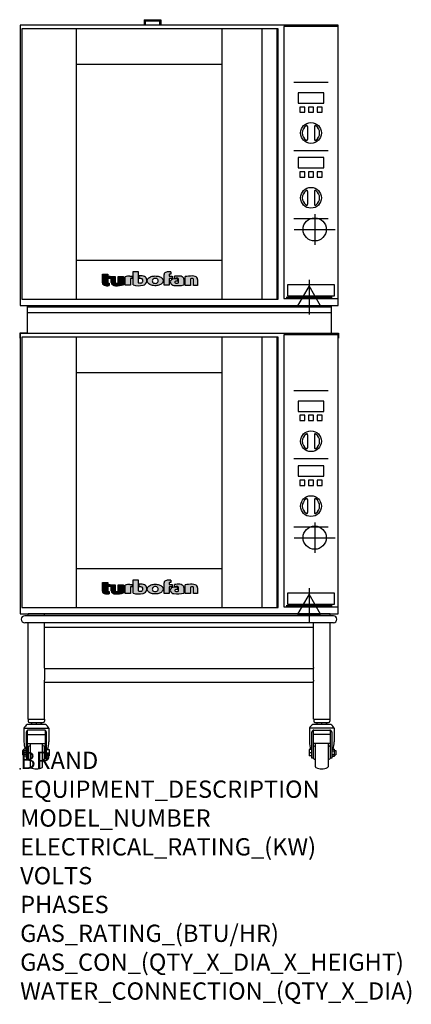
# Model space of a CAD drawing. Extents: x 0 to 35.6, y -21.4 to 68.2.
import ezdxf

# ---------------------------------------------------------------- set-up
doc = ezdxf.new("R2010")
doc.units = 0
doc.header["$LTSCALE"] = 2.5
doc.layers.get('0').update_dxf_attribs({"linetype": 'CONTINUOUS'})
for name, color, linetype in [('Moffat_2D_Electrical', 6, 'CONTINUOUS'), ('Moffat_2D_Hyd', 3, 'CONTINUOUS'), ('Moffat_Detail', 5, 'CONTINUOUS'), ('Moffat_Profile', 1, 'CONTINUOUS')]:
    doc.layers.add(name, color=color, linetype=linetype)
doc.layers.add('Moffat_Notes', color=2, linetype='CONTINUOUS', plot=False)
doc.styles.get("Standard").update_dxf_attribs({"font": 'txt.shx'})

# ---------------------------------------------------------------- blocks, each defined once
blk = doc.blocks.new('T-fan logo')
at = {"layer": 'Moffat_Profile'}
for points in [[(-109.9, 6.5, 0.181014), (-108.7, 3.1, 0.131545), (-106.1, 1.4, 0.129505), (-94.3, 0.5), (-94.3, 5.7, -0.104673), (-96.4, 6.1, -0.296677), (-97.4, 7.6), (-97.4, 17.1), (-92, 17.1), (-92, 22.3), (-97.4, 22.3), (-97.4, 26.7), (-109.9, 26.7)], [(-89.6, 7.4, 0.251148), (-87, 2.5, 0.137616), (-79.7, 0.2, 0.083399), (-61.3, 2.5), (-61.3, 21.7), (-73.4, 21.7), (-73.4, 6.4, -0.122387), (-78.6, 5.6, -0.385632), (-80.5, 7.7), (-80.5, 21.7), (-89.6, 21.7)]]:
    blk.add_hatch(color=256, dxfattribs=at).paths.add_polyline_path(points)
h = blk.add_hatch(color=256, dxfattribs=at)
h.paths.add_polyline_path([(-44.8, 16.6, -0.145868), (-43.4, 16.9), (-41.1, 16.9), (-41.1, 22.4), (-46.9, 22.4, 0.087776), (-57.4, 20.6), (-57.4, 1.1), (-45.4, 1.1), (-45.4, 15.3, -0.253056)])
h.paths.add_polyline_path([(-27, 32.9), (-38.9, 32.9), (-38.9, 1.8, 0.120831), (-16.1, 1.3, 0.297599), (-7.2, 10.4, 0.099516), (-7.2, 13.6, 0.092802), (-9, 18.1, 0.135134), (-12.5, 21.2, 0.09962), (-17.8, 22.7, 0.033922), (-25, 22.7), (-25, 16.9), (-20.9, 16.9, -0.337561), (-16.9, 13.9, -0.091643), (-16.6, 10.4, -0.058901), (-17, 8.9, -0.246467), (-19.1, 6.9, -0.152332), (-27, 7.1)])
h.paths.add_polyline_path([(-4.2, 16.7), (-5.4, 15.2), (-6.1, 13.6), (-6.5, 12), (-6.4, 10.4), (-5.9, 8.8), (-5.1, 7.2), (-3.9, 5.7), (-2.4, 4.3), (-0.6, 3.1), (1.4, 2.1), (3.6, 1.3), (5.9, 0.7), (8.4, 0.4), (10.8, 0.2), (13.3, 0.2), (15.7, 0.4), (18.1, 0.8), (20.3, 1.4), (22.3, 2.1), (24.2, 2.9), (25.9, 3.9), (27.3, 5.1), (28.5, 6.3), (29.4, 7.6), (30, 9), (30.3, 10.4), (30.4, 11.8), (30.2, 13.2), (29.7, 14.6), (28.9, 16), (27.8, 17.3), (26.4, 18.5), (24.8, 19.6), (22.9, 20.5), (20.9, 21.3), (18.8, 21.9), (16.6, 22.3), (14.3, 22.6), (12, 22.7), (9.7, 22.6), (7.4, 22.4), (5.1, 21.9), (3, 21.2), (0.9, 20.4), (-1, 19.3), (-2.8, 18.1)])
h.paths.add_polyline_path([(5.5, 13.1), (6, 14.3), (7.1, 15.5), (8.6, 16.5), (10.5, 17.1), (12.4, 17.2), (14.2, 17.1), (16, 16.5), (17.4, 15.4), (18.3, 14.2), (18.6, 12.9), (18.7, 11.4), (18.6, 9.9), (18.2, 8.5), (17.2, 7.3), (15.7, 6.3), (14, 5.7), (12.1, 5.6), (10.2, 5.8), (8.4, 6.4), (6.9, 7.5), (5.9, 8.7), (5.5, 10.1), (5.4, 11.6)], flags=16)
h.paths.add_polyline_path([(44.3, 22.4), (44.3, 25.2, -0.243983), (45.1, 26.7, -0.154606), (46.1, 27), (48.4, 27), (48.4, 32.3, 0.019344), (41.9, 32.4, 0.159501), (34.2, 29.8, 0.23484), (32.4, 26.2), (32.4, 1.1), (44.2, 1.1), (44.2, 16.6), (51.1, 16.6), (51.1, 22.4)])
h.paths.add_polyline_path([(50.8, 2.9, 0.111862), (55.4, 1, 0.111268), (78.2, 2.3), (78.2, 15.1, 0.273041), (74.7, 20.9, 0.115645), (68.9, 22.5, 0.042893), (56.7, 22), (56.7, 17.1, -0.052849), (64.1, 17.4, -0.394663), (65.9, 15.4), (65.9, 6.5, -0.077529), (61.1, 5.9, -0.153123), (58, 7, -0.522709), (58.1, 9.7, -0.143865), (61.3, 10.6), (63.8, 10.6), (63.8, 15.6, 0.065999), (54.9, 15.7, 0.0945), (50, 14.1, 0.06603), (48.6, 13.1, 0.388624), (48.1, 5.4, 0.070086)])
h.paths.add_polyline_path([(93.4, 0.9), (93.4, 16.3, -0.105373), (98.4, 17, -0.396542), (100.4, 14.9), (100.4, 0.9), (109.9, 0.9), (109.9, 14.5, 0.329816), (104.7, 21.6, 0.078983), (97.3, 22.7, 0.044215), (81.3, 21.2), (81.3, 0.9)])
for p, q in [((-109.9, 26.7), (-97.4, 26.7)), ((-109.9, 6.5), (-109.9, 26.7)), ((-97.4, 26.7), (-97.4, 22.3)), ((-38.9, 32.9), (-27, 32.9)), ((-38.9, 1.8), (-38.9, 32.9)), ((-27, 32.9), (-27, 7.1)), ((32.4, 1.1), (32.4, 26.2)), ((44.3, 25.2), (44.3, 22.4)), ((48.4, 27), (46.1, 27)), ((48.4, 32.3), (48.4, 27)), ((-97.4, 22.3), (-92, 22.3)), ((-97.4, 17.1), (-97.4, 7.6)), ((-92, 17.1), (-97.4, 17.1)), ((-94.3, 5.7), (-94.3, 0.5)), ((-92, 22.3), (-92, 17.1)), ((-89.6, 7.4), (-89.6, 21.7)), ((-89.6, 21.7), (-80.5, 21.7)), ((-80.5, 21.7), (-80.5, 7.7)), ((-73.4, 21.7), (-61.3, 21.7)), ((-73.4, 6.4), (-73.4, 21.7)), ((-61.3, 21.7), (-61.3, 2.5)), ((-57.4, 1.1), (-57.4, 20.6)), ((-45.4, 1.1), (-57.4, 1.1)), ((-46.9, 22.4), (-41.1, 22.4)), ((-45.4, 15.3), (-45.4, 1.1)), ((-41.1, 16.9), (-43.4, 16.9)), ((-41.1, 22.4), (-41.1, 16.9)), ((-25, 16.9), (-25, 22.7)), ((-20.9, 16.9), (-25, 16.9)), ((44.2, 1.1), (32.4, 1.1)), ((44.2, 16.6), (44.2, 1.1)), ((51.1, 16.6), (44.2, 16.6)), ((44.3, 22.4), (51.1, 22.4)), ((51.1, 22.4), (51.1, 16.6)), ((56.7, 17.1), (56.7, 22)), ((63.8, 10.6), (61.3, 10.6)), ((63.8, 15.6), (63.8, 10.6)), ((65.9, 6.5), (65.9, 15.4)), ((78.2, 15.1), (78.2, 2.3)), ((81.3, 0.9), (81.3, 21.2)), ((93.4, 0.9), (81.3, 0.9)), ((93.4, 16.3), (93.4, 0.9)), ((100.4, 0.9), (100.4, 14.9)), ((109.9, 0.9), (100.4, 0.9)), ((109.9, 14.5), (109.9, 0.9))]:
    blk.add_line(p, q, dxfattribs=at)
at = {"layer": 'Moffat_Profile', "flags": 128}
for points in [[(12, 22.7), (14.3, 22.6), (16.6, 22.3), (18.8, 21.9), (20.9, 21.3), (22.9, 20.5), (24.8, 19.6), (26.4, 18.5), (27.8, 17.3), (28.9, 16), (29.7, 14.6), (30.2, 13.2), (30.4, 11.8), (30.3, 10.4), (30, 9), (29.4, 7.6), (28.5, 6.3), (27.3, 5.1), (25.9, 3.9), (24.2, 2.9), (22.3, 2.1), (20.3, 1.4), (18.1, 0.8), (15.7, 0.4), (13.3, 0.2), (10.8, 0.2), (8.4, 0.4), (5.9, 0.7), (3.6, 1.3), (1.4, 2.1), (-0.6, 3.1), (-2.4, 4.3), (-3.9, 5.7), (-5.1, 7.2), (-5.9, 8.8), (-6.4, 10.4), (-6.5, 12), (-6.1, 13.6), (-5.4, 15.2), (-4.2, 16.7), (-2.8, 18.1), (-1, 19.3), (0.9, 20.4), (3, 21.2), (5.1, 21.9), (7.4, 22.4), (9.7, 22.6), (12, 22.7)], [(12.4, 17.2), (10.5, 17.1), (8.6, 16.5), (7.1, 15.5), (6, 14.3), (5.5, 13.1), (5.4, 11.6), (5.5, 10.1), (5.9, 8.7), (6.9, 7.5), (8.4, 6.4), (10.2, 5.8), (12.1, 5.6), (14, 5.7), (15.7, 6.3), (17.2, 7.3), (18.2, 8.5), (18.6, 9.9), (18.7, 11.4), (18.6, 12.9), (18.3, 14.2), (17.4, 15.4), (16, 16.5), (14.2, 17.1), (12.4, 17.2)]]:
    blk.add_lwpolyline(points, dxfattribs=at)
at = {"layer": 'Moffat_Profile'}
for centre, radius, start, end in [((-21.4, -30.6), 53.4, 86.1143, 93.8857), ((36.9, 26.2), 4.49, 127.1364, 180), ((42.1, 19.3), 13.1, 90.8869, 127.1364), ((43.2, -52), 84.4, 86.4542, 90.8869), ((46.2, 25.2), 1.88, 125.1547, 180), ((46.1, 25.4), 1.66, 90, 125.1547), ((-104.8, 6.5), 5.13, 180, 221.041), ((-104.1, 7.1), 6.01, 221.041, 251.0167), ((-98.6, 23.2), 23.1, 251.0167, 280.5328), ((-95.8, 7.6), 1.6, 180, 246.0977), ((-94.3, 10.9), 5.2, 246.0977, 270), ((-83.8, 7.4), 5.83, 180, 236.3925), ((-79.2, 14.3), 14.1, 236.3925, 267.735), ((-78.4, 7.7), 2.09, 180, 264.3529), ((-77.5, 56), 55.9, 267.735, 286.8046), ((-77.5, 16.5), 10.9, 264.3529, 292.2633), ((-46.9, -8.2), 30.6, 90, 110.0654), ((-44, 15.3), 1.46, 123.1963, 180), ((-43.4, 14.5), 2.4, 90, 123.1963), ((-26.4, 48.1), 47.9, 254.7832, 282.342), ((-22.7, 19.7), 13.3, 250.9335, 285.579), ((-20.9, 12.8), 4.13, 15.3893, 90), ((-20, 9.9), 3.14, 285.579, 340.9613), ((-18.7, 8.7), 14, 63.3581, 86.1143), ((-23.3, 11.1), 6.7, 340.9613, 354.4448), ((-26.2, 11.4), 9.6, 354.4448, 15.3893), ((-18.6, 12.7), 11.7, 282.342, 348.6338), ((-16.4, 13.3), 8.89, 32.5742, 63.3581), ((-19.9, 11.1), 13, 11.3662, 32.5742), ((-15.3, 12), 8.3, 348.6338, 11.3662), ((52.6, 8.9), 5.71, 133.9881, 218.9374), ((58.2, 13.5), 13, 218.9374, 234.9736), ((53.1, 8.4), 6.46, 118.8771, 133.9881), ((56.6, 2), 13.8, 97.2834, 118.8771), ((57.3, 12.1), 11.3, 234.9736, 260.5043), ((59.2, -17.9), 33.9, 82.1796, 97.2834), ((64, 52.1), 51.9, 260.5043, 285.9007), ((65.8, -48.6), 71.2, 87.4741, 97.2983), ((61.7, -17.5), 34.9, 86.1492, 98.2501), ((59, 8.3), 1.64, 122.7468, 233.1327), ((61.3, 11.2), 5.36, 233.1327, 267.9553), ((61.3, 4.7), 5.86, 90, 122.7468), ((61.6, 21.7), 15.8, 267.9553, 285.6882), ((63.9, 15.4), 1.96, 0, 86.1492), ((68.3, 9.3), 13.2, 61.0874, 87.4741), ((71.5, 15.1), 6.65, 0, 61.0874), ((98.2, -68.6), 91.3, 90.5606, 100.6872), ((97.6, 5.1), 11.9, 86.5216, 110.5826), ((97.6, -1.1), 23.8, 72.4965, 90.5606), ((98.2, 14.9), 2.13, 0, 86.5216), ((102.5, 14.5), 7.44, 359.4829, 72.4965)]:
    blk.add_arc(centre, radius, start, end, dxfattribs=at)
blk = doc.blocks.new('ELECTRICAL CONNECTION')
at = {"layer": 'Moffat_2D_Electrical'}
for p, q in [((0, 26.7), (-26.7, -20)), ((0, 40), (0, -40)), ((26.7, -20), (0, 26.7)), ((-53.3, 0), (53.3, 0)), ((-26.7, -20), (26.7, -20))]:
    blk.add_line(p, q, dxfattribs=at)
blk = doc.blocks.new('SS WATER CONNECTION')
at = {"layer": 'Moffat_2D_Hyd'}
for p, q in [((0, 47.2), (0, -47.2)), ((-63, 0), (63, 0))]:
    blk.add_line(p, q, dxfattribs=at)
blk.add_circle((0, 0), 35.8, dxfattribs=at)

msp = doc.modelspace()

# ---------------------------------------------------------------- linework, layer by layer
msp.add_point((0, 0))
msp.add_point((0, 0))
at = {"layer": 'Moffat_Profile'}
for p, q in [((11.299, 68.229), (12.795, 68.229)), ((11.299, 68.229), (11.299, 67.717)), ((12.795, 68.229), (12.795, 67.717)), ((5.118, 42.78), (5.118, 67.403)), ((11.421, 67.717), (11.421, 68.111)), ((11.421, 68.111), (12.673, 68.111)), ((12.673, 68.111), (12.673, 67.717)), ((18.366, 67.403), (18.366, 42.78)), ((21.988, 67.403), (21.988, 42.78)), ((23.366, 67.403), (23.366, 42.78)), ((5.118, 64.174), (18.366, 64.174)), ((24.924, 62.551), (28.029, 62.551)), ((26.161, 58.506), (26.161, 57.323)), ((26.791, 58.506), (26.791, 57.323)), ((24.924, 56.332), (28.029, 56.332)), ((26.161, 52.6), (26.161, 51.417)), ((26.791, 52.6), (26.791, 51.417)), ((24.924, 50.113), (28.029, 50.113)), ((5.197, 46.324), (18.366, 46.324)), ((0.641, 42.206), (0.641, 39.696)), ((28.298, 42.206), (28.298, 39.696)), ((0.641, 42.088), (28.298, 42.088)), ((0.641, 41.576), (28.298, 41.576)), ((0.641, 39.696), (-0.039, 39.696)), ((-0.039, 39.696), (-0.039, 39.224)), ((28.298, 39.696), (28.978, 39.696)), ((28.978, 39.696), (28.978, 39.224)), ((5.118, 14.71), (5.118, 39.332)), ((18.366, 39.332), (18.366, 14.71)), ((21.988, 39.332), (21.988, 14.71)), ((23.366, 39.332), (23.366, 14.71)), ((5.118, 36.103), (18.366, 36.103)), ((24.924, 34.48), (28.029, 34.48)), ((26.161, 30.435), (26.161, 29.252)), ((26.791, 30.435), (26.791, 29.252)), ((24.924, 28.261), (28.029, 28.261)), ((26.161, 24.529), (26.161, 23.347)), ((26.791, 24.529), (26.791, 23.347)), ((24.924, 22.043), (28.029, 22.043)), ((5.197, 18.253), (18.366, 18.253)), ((28.52, 13.946), (0.417, 13.946)), ((0.728, 13.946), (0.728, 14.135)), ((28.209, 14.135), (0.728, 14.135)), ((2.228, 13.946), (2.228, 14.135)), ((26.709, 13.946), (26.709, 14.135)), ((28.209, 13.946), (28.209, 14.135)), ((28.52, 13.316), (0.417, 13.316)), ((0.728, 4.538), (0.728, 13.316)), ((2.228, 9.247), (2.228, 13.316)), ((26.709, 12.883), (2.228, 12.883)), ((26.709, 9.247), (26.709, 13.316)), ((28.209, 4.538), (28.209, 13.316)), ((2.228, 9.168), (2.228, 9.247)), ((2.228, 9.168), (2.228, 8.074)), ((26.709, 9.135), (2.228, 9.135)), ((26.709, 9.247), (26.709, 9.168)), ((26.709, 8.074), (26.709, 9.168)), ((2.228, 7.995), (2.228, 8.074)), ((26.709, 8.074), (26.709, 7.995)), ((2.228, 4.538), (2.228, 7.995)), ((26.709, 7.883), (2.228, 7.883)), ((26.709, 4.538), (26.709, 7.995)), ((0.728, 4.538), (2.228, 4.538)), ((0.74, 4.538), (0.74, 4.341)), ((2.217, 4.538), (2.217, 4.341)), ((26.709, 4.538), (28.209, 4.538)), ((26.72, 4.538), (26.72, 4.341)), ((28.197, 4.538), (28.197, 4.341)), ((0.346, 3.711), (2.61, 3.711)), ((0.346, 3.711), (0.346, 2.46)), ((2.305, 4.066), (0.652, 4.066)), ((0.858, 4.223), (2.098, 4.223)), ((1.068, 4.223), (1.055, 4.21)), ((1.055, 4.145), (1.055, 4.21)), ((1.055, 4.066), (1.055, 4.145)), ((1.478, 4.066), (1.478, 4.223)), ((1.888, 4.223), (1.902, 4.21)), ((1.902, 4.21), (1.902, 4.145)), ((1.902, 4.066), (1.902, 4.145)), ((2.61, 3.711), (2.61, 2.46)), ((28.591, 3.711), (26.327, 3.711)), ((26.327, 3.711), (26.327, 2.46)), ((28.285, 4.066), (26.632, 4.066)), ((26.839, 4.223), (28.079, 4.223)), ((27.049, 4.223), (27.035, 4.21)), ((27.035, 4.145), (27.035, 4.21)), ((27.035, 4.066), (27.035, 4.145)), ((27.459, 4.066), (27.459, 4.223)), ((27.869, 4.223), (27.882, 4.21)), ((27.882, 4.21), (27.882, 4.145)), ((27.882, 4.066), (27.882, 4.145)), ((28.591, 3.711), (28.591, 2.46)), ((0.563, 3.347), (0.563, 0.98)), ((0.681, 0.98), (0.681, 3.528)), ((0.681, 3.146), (2.276, 3.146)), ((2.197, 3.544), (0.76, 3.544)), ((2.276, 3.528), (2.276, 0.98)), ((2.394, 0.98), (2.394, 3.347)), ((26.543, 0.98), (26.543, 3.347)), ((26.661, 3.528), (26.661, 0.98)), ((28.256, 3.146), (26.661, 3.146)), ((26.74, 3.544), (28.177, 3.544)), ((28.256, 0.98), (28.256, 3.528)), ((28.374, 3.347), (28.374, 0.98)), ((0.327, 1.173), (0.327, 1.801)), ((0.563, 1.801), (0.327, 1.801)), ((0.681, 2.325), (2.276, 2.325)), ((0.73, 2.005), (0.73, 0.969)), ((0.779, 2.078), (0.907, 2.131)), ((0.907, 2.325), (0.907, 0.211)), ((2.049, 0.211), (2.049, 2.325)), ((2.178, 2.078), (2.049, 2.131)), ((2.226, 0.969), (2.226, 2.005)), ((28.256, 2.325), (26.661, 2.325)), ((26.711, 0.969), (26.711, 2.005)), ((26.759, 2.078), (26.888, 2.131)), ((26.888, 0.211), (26.888, 2.325)), ((28.03, 2.325), (28.03, 0.211)), ((28.158, 2.078), (28.03, 2.131)), ((28.207, 2.005), (28.207, 0.969)), ((28.374, 1.801), (28.61, 1.801)), ((28.61, 1.173), (28.61, 1.801)), ((0.209, 1.674), (0.209, 1.3)), ((0.327, 1.674), (0.209, 1.674)), ((0.327, 1.3), (0.209, 1.3)), ((0.563, 1.644), (0.327, 1.644)), ((0.563, 1.33), (0.327, 1.33)), ((0.563, 1.173), (0.327, 1.173)), ((0.563, 0.98), (0.681, 0.98)), ((2.276, 0.98), (2.394, 0.98)), ((2.394, 1.768), (2.63, 1.768)), ((2.394, 1.467), (2.63, 1.467)), ((2.394, 1.206), (2.63, 1.206)), ((2.63, 1.768), (2.63, 1.206)), ((26.307, 1.768), (26.307, 1.206)), ((26.543, 1.768), (26.307, 1.768)), ((26.543, 1.467), (26.307, 1.467)), ((26.543, 1.206), (26.307, 1.206)), ((26.661, 0.98), (26.543, 0.98)), ((28.374, 0.98), (28.256, 0.98)), ((28.374, 1.644), (28.61, 1.644)), ((28.374, 1.33), (28.61, 1.33)), ((28.374, 1.173), (28.61, 1.173)), ((28.61, 1.674), (28.728, 1.674)), ((28.61, 1.3), (28.728, 1.3)), ((28.728, 1.674), (28.728, 1.3)), ((0.779, 0.896), (0.907, 0.843)), ((2.178, 0.896), (2.049, 0.843)), ((26.759, 0.896), (26.888, 0.843)), ((28.158, 0.896), (28.03, 0.843))]:
    msp.add_line(p, q, dxfattribs=at)
for points in [[(28.937, 67.717), (0, 67.717), (0, 42.206), (28.937, 42.206)], [(0.157, 42.78), (23.484, 42.78), (23.484, 67.403), (0.157, 67.403)], [(24.016, 42.836), (28.937, 42.836), (28.937, 67.619), (24.016, 67.619)], [(25.295, 60.631), (27.657, 60.631), (27.657, 61.576), (25.295, 61.576)], [(25.453, 59.804), (25.925, 59.804), (25.925, 60.277), (25.453, 60.277)], [(26.24, 59.804), (26.713, 59.804), (26.713, 60.277), (26.24, 60.277)], [(27.028, 59.804), (27.5, 59.804), (27.5, 60.277), (27.028, 60.277)], [(25.295, 54.725), (27.657, 54.725), (27.657, 55.67), (25.295, 55.67)], [(25.453, 53.899), (25.925, 53.899), (25.925, 54.371), (25.453, 54.371)], [(26.24, 53.899), (26.713, 53.899), (26.713, 54.371), (26.24, 54.371)], [(27.028, 53.899), (27.5, 53.899), (27.5, 54.371), (27.028, 54.371)], [(24.331, 43.088), (28.622, 43.088), (28.622, 44.073), (24.331, 44.073)], [(28.937, 39.647), (0, 39.647), (0, 14.135), (28.937, 14.135)], [(24.016, 14.765), (28.937, 14.765), (28.937, 39.548), (24.016, 39.548)], [(0.157, 14.71), (23.484, 14.71), (23.484, 39.332), (0.157, 39.332)], [(25.295, 32.56), (27.657, 32.56), (27.657, 33.505), (25.295, 33.505)], [(25.453, 31.733), (25.925, 31.733), (25.925, 32.206), (25.453, 32.206)], [(26.24, 31.733), (26.713, 31.733), (26.713, 32.206), (26.24, 32.206)], [(27.028, 31.733), (27.5, 31.733), (27.5, 32.206), (27.028, 32.206)], [(25.295, 26.655), (27.657, 26.655), (27.657, 27.599), (25.295, 27.599)], [(25.453, 25.828), (25.925, 25.828), (25.925, 26.3), (25.453, 26.3)], [(26.24, 25.828), (26.713, 25.828), (26.713, 26.3), (26.24, 26.3)], [(27.028, 25.828), (27.5, 25.828), (27.5, 26.3), (27.028, 26.3)], [(24.331, 15.018), (28.622, 15.018), (28.622, 16.002), (24.331, 16.002)]]:
    msp.add_lwpolyline(points, close=True, dxfattribs=at)
for centre in [(26.476, 57.914), (26.476, 52.009), (26.476, 29.843), (26.476, 23.938)]:
    msp.add_circle(centre, 0.945, dxfattribs=at)
for centre, radius, start, end in [((26.476, 57.914), 0.789, 123.65415, 236.34585), ((26.083, 58.506), 0.0787, 0, 123.65415), ((26.87, 58.506), 0.0787, 56.34585, 180), ((26.476, 57.914), 0.789, 303.65415, 56.34585), ((26.083, 57.323), 0.0787, 236.34585, 0), ((26.87, 57.323), 0.0787, 180, 303.65415), ((26.476, 52.009), 0.789, 123.65415, 236.34585), ((26.083, 52.6), 0.0787, 0, 123.65415), ((26.87, 52.6), 0.0787, 56.34585, 180), ((26.476, 52.009), 0.789, 303.65415, 56.34585), ((26.083, 51.417), 0.0787, 236.34585, 0), ((26.87, 51.417), 0.0787, 180, 303.65415), ((26.476, 29.843), 0.789, 123.65415, 236.34585), ((26.083, 30.435), 0.0787, 0, 123.65415), ((26.87, 30.435), 0.0787, 56.34585, 180), ((26.476, 29.843), 0.789, 303.65415, 56.34585), ((26.083, 29.252), 0.0787, 236.34585, 0), ((26.87, 29.252), 0.0787, 180, 303.65415), ((26.476, 23.938), 0.789, 123.65415, 236.34585), ((26.083, 24.529), 0.0787, 0, 123.65415), ((26.87, 24.529), 0.0787, 56.34585, 180), ((26.476, 23.938), 0.789, 303.65415, 56.34585), ((26.083, 23.347), 0.0787, 236.34585, 0), ((26.87, 23.347), 0.0787, 180, 303.65415), ((0.417, 13.631), 0.315, 90, 270), ((28.52, 13.631), 0.315, 270, 90), ((1.105, 3.367), 0.833, 122.97756, 155.55822), ((0.858, 4.341), 0.118, 180, 270), ((2.098, 4.341), 0.118, 270, 0), ((1.851, 3.367), 0.833, 24.44178, 57.02244), ((27.086, 3.367), 0.833, 122.97756, 155.55822), ((26.839, 4.341), 0.118, 180, 270), ((28.079, 4.341), 0.118, 270, 0), ((27.832, 3.367), 0.833, 24.44178, 57.02244), ((0.76, 3.347), 0.197, 90, 180), ((2.197, 3.347), 0.197, 0, 90), ((26.74, 3.347), 0.197, 90, 180), ((28.177, 3.347), 0.197, 0, 90), ((2.657, 2.515), 2.311, 181.36135, 197.99666), ((0.809, 2.005), 0.0787, 112.36479, 180), ((2.148, 2.005), 0.0787, 0, 67.63521), ((0.312, 2.514), 2.299, 341.07254, 358.66336), ((28.625, 2.514), 2.299, 181.33664, 198.92746), ((26.789, 2.005), 0.0787, 112.36479, 180), ((28.128, 2.005), 0.0787, 0, 67.63521), ((26.28, 2.515), 2.311, 342.00334, 358.63865), ((0.809, 0.969), 0.0787, 180, 247.63521), ((2.148, 0.969), 0.0787, 292.36479, 0), ((26.789, 0.969), 0.0787, 180, 247.63521), ((28.128, 0.969), 0.0787, 292.36479, 0), ((0.986, 0.211), 0.0787, 180, 238.68322), ((1.478, 1.059), 1.059, 239.79111, 300.20889), ((1.97, 0.211), 0.0787, 301.31678, 0), ((26.967, 0.211), 0.0787, 180, 238.68322), ((27.459, 1.059), 1.059, 239.79111, 300.20889), ((27.951, 0.211), 0.0787, 301.31678, 0)]:
    msp.add_arc(centre, radius, start, end, dxfattribs=at)

# ---------------------------------------------------------------- block references
at = {"xscale": 0.03937007874015749, "yscale": 0.03937007874015749, "zscale": 0.03937007874015749}
for p in [(26.299, 42.954), (26.299, 14.883)]:
    msp.add_blockref('ELECTRICAL CONNECTION', p, dxfattribs=at)
at = {"layer": 'Moffat_2D_Hyd', "xscale": 0.02952755905511812, "yscale": 0.02952755905511812, "zscale": 0.02952755905511812}
for p in [(26.811, 49.135), (26.811, 21.064)]:
    msp.add_blockref('SS WATER CONNECTION', p, dxfattribs=at)
at = {"layer": 'Moffat_Detail', "xscale": 0.03937007874015749, "yscale": 0.03937007874015749, "zscale": 0.03937007874015749}
for p in [(11.821, 44.001), (11.821, 15.93)]:
    msp.add_blockref('T-fan logo', p, dxfattribs=at)

# ---------------------------------------------------------------- texts
at = {"layer": 'Moffat_Notes', "flags": 3}
for tag, p, s, height in [('BRAND', (0, 0), 'TURBOFAN', 1.5748), ('EQUIPMENT_DESCRIPTION', (0, -2.625), '2 x 5 FULL PAN ELECTRIC CONVECTION OVENS ON CASTOR STAND', 1.5748), ('MODEL_NUMBER', (0, -5.249), 'E32D5 / 2C', 1.5748), ('ELECTRICAL_RATING_(KW)', (0, -7.874), '2 X 5.8/2 X 6.5', 1.5748), ('VOLTS', (0, -10.499), '208/220-240', 1.5748), ('PHASES', (0, -13.123), '1', 1.575), ('GAS_RATING_(BTU/HR)', (0, -15.748), 'N/A', 1.5748), ('GAS_CON_(QTY_X_DIA_X_HEIGHT)', (0, -18.377), 'N/A', 1.5748), ('WATER_CONNECTION_(QTY_X_DIA)', (0, -21.005), '2 X 3/4" GHT MALE', 1.5748)]:
    msp.add_attdef(tag, p, s, height=height, dxfattribs=at)

doc.saveas('drawing.dxf')
